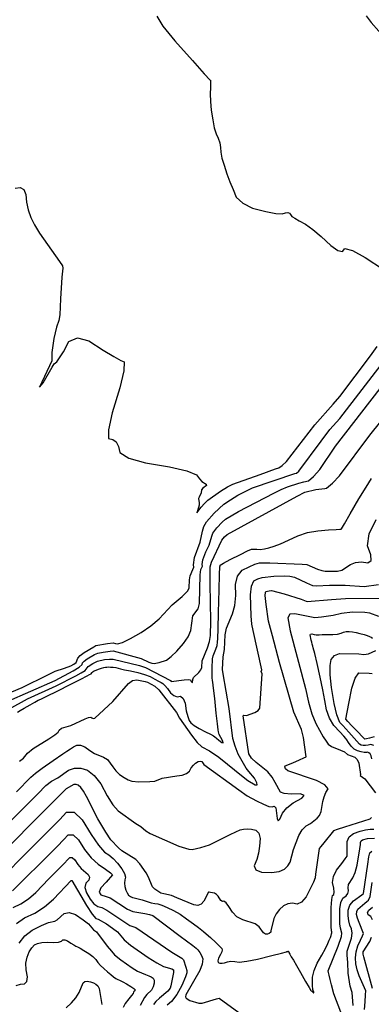
# Model space of a CAD drawing. Extents: x 361922 to 365122, y 1013908 to 1016908.
# Drawn here: x 364271 to 364362, y 1014991 to 1015245 of the extents above; entities that cross this region are included whole.
import ezdxf

# ---------------------------------------------------------------- set-up
doc = ezdxf.new("R2010")
doc.units = 0
doc.header["$LTSCALE"] = 25
doc.header["$MEASUREMENT"] = 0
doc.layers.add('INDEX', color=1, linetype='CONTINUOUS')
doc.layers.add('INTER', color=33, linetype='CONTINUOUS')

msp = doc.modelspace()

# ---------------------------------------------------------------- linework, layer by layer
at = {"layer": 'INDEX', "color": 1, "linetype": 'CONTINUOUS'}
for points in [[(364306.23, 1015246.24), (364307.79, 1015243.72), (364310.86, 1015239.91), (364315.43, 1015234.83), (364318.5, 1015231.44), (364320.04, 1015229.74), (364320.07, 1015229.75), (364320.09, 1015229.73), (364320.1, 1015229.69), (364320.1, 1015229.64), (364320.1, 1015229.59), (364320.1, 1015229.56), (364320.11, 1015229.54), (364320.09, 1015228.97), (364320.06, 1015227.86), (364320, 1015226.21), (364320.08, 1015224.28), (364320.3, 1015222.05), (364320.66, 1015219.54), (364321.08, 1015217.49), (364321.56, 1015215.91), (364322.11, 1015214.79), (364322.5, 1015213.64), (364322.72, 1015212.45), (364322.77, 1015211.22), (364323.06, 1015209.68), (364323.59, 1015207.82), (364324.35, 1015205.65), (364325.12, 1015203.55), (364325.91, 1015201.54), (364326.72, 1015199.6), (364328.41, 1015198.02), (364330.97, 1015196.79), (364334.4, 1015195.91), (364336.96, 1015195.42), (364338.63, 1015195.3), (364339.41, 1015195.56), (364340.03, 1015195.62), (364340.47, 1015195.47), (364340.73, 1015195.12), (364340.95, 1015194.84), (364341.12, 1015194.65), (364341.23, 1015194.54), (364341.85, 1015194.17), (364342.98, 1015193.53), (364344.6, 1015192.62), (364346.5, 1015191.26), (364348.68, 1015189.44), (364351.14, 1015187.16), (364352.97, 1015185.89), (364354.18, 1015185.62), (364354.76, 1015186.36), (364356.7, 1015185.83), (364360.02, 1015184.02), (364364.71, 1015180.94)], [(364270.28, 1015066.84), (364270.95, 1015067.2), (364272.03, 1015067.83), (364273.54, 1015068.73), (364274.75, 1015069.42), (364275.67, 1015069.88), (364276.29, 1015070.14), (364277.9, 1015070.91), (364280.5, 1015072.21), (364284.09, 1015074.02), (364286.68, 1015075.34), (364288.28, 1015076.16), (364288.88, 1015076.48), (364289.28, 1015076.72), (364289.5, 1015076.91), (364289.52, 1015077.02), (364289.63, 1015077.15), (364289.83, 1015077.3), (364290.12, 1015077.47), (364290.57, 1015077.66), (364291.18, 1015077.88), (364291.96, 1015078.11), (364292.58, 1015078.29), (364293.04, 1015078.4), (364293.35, 1015078.44), (364293.78, 1015078.46), (364294.33, 1015078.44), (364295, 1015078.4), (364295.65, 1015078.31), (364296.28, 1015078.18), (364296.88, 1015078.01), (364297.93, 1015077.76), (364299.42, 1015077.43), (364301.35, 1015077.03), (364303.05, 1015076.55), (364304.51, 1015075.98), (364305.74, 1015075.33), (364306.69, 1015074.82), (364307.38, 1015074.45), (364307.79, 1015074.23), (364308.33, 1015073.71), (364309, 1015072.89), (364309.8, 1015071.78), (364310.62, 1015071.08), (364311.46, 1015070.79), (364312.32, 1015070.92), (364313.01, 1015070.36), (364313.52, 1015069.11), (364313.86, 1015067.18), (364314.22, 1015065.69), (364314.61, 1015064.64), (364315.04, 1015064.04), (364315.88, 1015063.35), (364317.15, 1015062.59), (364318.84, 1015061.76), (364320.08, 1015061.12), (364320.87, 1015060.69), (364321.21, 1015060.46), (364321.67, 1015060.1), (364322.28, 1015059.61), (364323.02, 1015058.97), (364323.34, 1015058.87), (364323.25, 1015059.3), (364322.73, 1015060.25), (364322.37, 1015061.06), (364322.15, 1015061.71), (364322.08, 1015062.21), (364321.9, 1015063.82), (364321.6, 1015066.52), (364321.18, 1015070.33), (364320.88, 1015073.01), (364320.69, 1015074.55), (364320.61, 1015074.97), (364320.55, 1015075.66), (364320.53, 1015076.62), (364320.53, 1015077.85), (364320.55, 1015078.92), (364320.59, 1015079.81), (364320.65, 1015080.55), (364320.81, 1015081.34), (364321.1, 1015082.18), (364321.5, 1015083.08), (364321.78, 1015083.98), (364321.94, 1015084.88), (364321.97, 1015085.77), (364322.05, 1015088.32), (364322.16, 1015092.52), (364322.3, 1015098.36), (364322.41, 1015102.29), (364322.48, 1015104.3), (364322.53, 1015104.39), (364322.55, 1015104.49), (364322.56, 1015104.6), (364322.56, 1015104.73), (364323.43, 1015105.26), (364325.19, 1015106.18), (364327.83, 1015107.49), (364329.66, 1015108.37), (364330.69, 1015108.82), (364330.91, 1015108.84), (364331.37, 1015108.84), (364332.04, 1015108.81), (364332.94, 1015108.77), (364333.99, 1015108.88), (364335.17, 1015109.15), (364336.5, 1015109.57), (364338.18, 1015110.24), (364340.22, 1015111.14), (364342.6, 1015112.29), (364345.12, 1015113.11), (364347.78, 1015113.6), (364350.58, 1015113.78), (364352.48, 1015113.89), (364353.5, 1015113.95), (364353.64, 1015113.95), (364353.74, 1015113.96), (364353.82, 1015114), (364353.87, 1015114.05), (364354.65, 1015115.38), (364356.16, 1015117.97), (364358.4, 1015121.84), (364360.23, 1015124.85), (364361.65, 1015127.02)], [(364361.75, 1015054.77), (364361.59, 1015055.52), (364361.27, 1015056.04), (364360.95, 1015056.35), (364360.63, 1015056.47), (364360.32, 1015056.39), (364359.78, 1015056.41), (364359.01, 1015056.55), (364358.02, 1015056.79), (364357.14, 1015057.28), (364356.37, 1015058.02), (364355.7, 1015059.01), (364355.25, 1015059.67), (364355.02, 1015060.01), (364355.01, 1015060.02), (364354.5, 1015060.58), (364353.48, 1015061.69), (364351.96, 1015063.34), (364350.81, 1015065.25), (364350.03, 1015067.41), (364349.62, 1015069.81), (364349.08, 1015072.6), (364348.4, 1015075.79), (364347.58, 1015079.35), (364346.99, 1015081.89), (364346.62, 1015083.39), (364346.48, 1015083.86), (364346.34, 1015084.35), (364346.21, 1015084.85), (364346.07, 1015085.36), (364345.96, 1015085.84), (364345.87, 1015086.29), (364345.8, 1015086.71), (364345.94, 1015086.94), (364346.28, 1015086.97), (364346.83, 1015086.82), (364347.32, 1015086.73), (364347.77, 1015086.72), (364348.16, 1015086.77), (364348.93, 1015086.81), (364350.09, 1015086.83), (364351.62, 1015086.84), (364352.85, 1015086.95), (364353.77, 1015087.15), (364354.38, 1015087.45), (364355.08, 1015087.62), (364355.86, 1015087.64), (364356.72, 1015087.53), (364357.64, 1015087.36), (364358.64, 1015087.13), (364359.71, 1015086.84), (364360.54, 1015086.57), (364361.14, 1015086.34), (364361.51, 1015086.14), (364361.88, 1015085.9)], [(364267.96, 1015025.82), (364271, 1015028.86), (364275.23, 1015033.08), (364278.63, 1015036.51), (364281.2, 1015039.15), (364282.94, 1015041.01), (364284.88, 1015040.98), (364287, 1015039.07), (364289.32, 1015035.28), (364291.24, 1015032.5), (364292.76, 1015030.74), (364293.88, 1015029.99), (364295, 1015029.03), (364296.11, 1015027.83), (364297.22, 1015026.42), (364297.91, 1015025.23), (364298.16, 1015024.27), (364297.98, 1015023.54), (364297.94, 1015022.74), (364298.02, 1015021.87), (364298.24, 1015020.94), (364298.56, 1015020.19), (364298.97, 1015019.64), (364299.49, 1015019.29), (364299.96, 1015019.04), (364300.39, 1015018.89), (364300.78, 1015018.86), (364301.47, 1015018.69), (364302.45, 1015018.39), (364303.72, 1015017.94), (364304.83, 1015017.63), (364305.76, 1015017.43), (364306.52, 1015017.36), (364307.58, 1015017.04), (364308.92, 1015016.47), (364310.56, 1015015.66), (364312.23, 1015014.69), (364313.94, 1015013.54), (364315.69, 1015012.23), (364316.99, 1015011.25), (364317.85, 1015010.59), (364318.26, 1015010.27), (364319.01, 1015009.62), (364320.07, 1015008.67), (364321.47, 1015007.39), (364322.44, 1015006.44), (364322.98, 1015005.82), (364323.1, 1015005.53), (364323, 1015005.03), (364322.69, 1015004.31), (364322.16, 1015003.37), (364321.96, 1015002.69), (364322.08, 1015002.26), (364322.53, 1015002.09), (364323.07, 1015002.06), (364323.73, 1015002.19), (364324.48, 1015002.46), (364325.36, 1015002.58), (364326.36, 1015002.55), (364327.48, 1015002.38), (364329.45, 1015002.57), (364332.26, 1015003.14), (364335.92, 1015004.07), (364338.4, 1015004.7), (364339.69, 1015005.02), (364339.81, 1015005.05), (364339.9, 1015005.07), (364339.95, 1015005.09), (364339.98, 1015005.11), (364340.01, 1015005.13), (364340.06, 1015005.16), (364340.12, 1015005.18), (364340.19, 1015005.13), (364340.27, 1015005.01), (364340.35, 1015004.81), (364340.58, 1015004.39), (364340.95, 1015003.74), (364341.47, 1015002.87), (364342.25, 1015001.51), (364343.3, 1014999.68), (364344.62, 1014997.36), (364345.53, 1014995.81), (364346.02, 1014995), (364346.11, 1014994.95), (364346.25, 1014994.85), (364346.43, 1014994.68), (364346.67, 1014994.46), (364346.78, 1014994.44), (364346.76, 1014994.62), (364346.62, 1014995), (364346.53, 1014995.28), (364346.47, 1014995.45), (364346.46, 1014995.51), (364346.45, 1014996.04), (364346.45, 1014997.03), (364346.44, 1014998.49), (364346.84, 1015000.17), (364347.63, 1015002.07), (364348.81, 1015004.18), (364349.73, 1015005.88), (364350.38, 1015007.15), (364350.75, 1015008.01), (364351.04, 1015008.71), (364351.25, 1015009.25), (364351.36, 1015009.62), (364351.41, 1015009.94), (364351.38, 1015010.2), (364351.29, 1015010.4), (364351.23, 1015011.5), (364351.22, 1015013.52), (364351.25, 1015016.44), (364351.37, 1015018.46), (364351.58, 1015019.57), (364351.88, 1015019.79), (364351.98, 1015020.41), (364351.88, 1015021.45), (364351.58, 1015022.91), (364351.82, 1015024.44), (364352.61, 1015026.05), (364353.95, 1015027.74), (364354.85, 1015028.96), (364355.33, 1015029.7), (364355.38, 1015029.97), (364355.4, 1015030.68), (364355.39, 1015031.83), (364355.34, 1015033.42), (364355.88, 1015034.65), (364357, 1015035.54), (364358.69, 1015036.08), (364360.13, 1015036.44), (364361.31, 1015036.64), (364362.24, 1015036.66)], [(364270, 1014996.33), (364271.07, 1014996.7), (364272.13, 1014996.75), (364272.73, 1014997.38), (364272.86, 1014998.59), (364272.52, 1015000.39), (364272.48, 1015002.05), (364272.76, 1015003.59), (364273.35, 1015005.01), (364274, 1015006.07), (364274.71, 1015006.79), (364275.49, 1015007.16), (364276.57, 1015007.4), (364277.97, 1015007.49), (364279.67, 1015007.44), (364280.91, 1015007.52), (364281.69, 1015007.74), (364282.02, 1015008.08), (364282.53, 1015008.12), (364283.22, 1015007.84), (364284.09, 1015007.24), (364284.8, 1015006.79), (364285.36, 1015006.49), (364285.77, 1015006.33), (364286.46, 1015005.95), (364287.45, 1015005.35), (364288.72, 1015004.54), (364289.75, 1015003.76), (364290.52, 1015003.01), (364291.05, 1015002.29), (364291.72, 1015001.52), (364292.55, 1015000.71), (364293.53, 1014999.84), (364294.38, 1014999.13), (364295.09, 1014998.57), (364295.67, 1014998.16), (364296.17, 1014997.86), (364296.59, 1014997.66), (364296.92, 1014997.56), (364297.52, 1014997.26), (364298.4, 1014996.76), (364299.55, 1014996.06), (364300.31, 1014995.55), (364300.67, 1014995.23), (364300.64, 1014995.12), (364300.59, 1014995.02), (364300.53, 1014994.94), (364300.45, 1014994.88), (364300.35, 1014994.75), (364300.24, 1014994.56), (364300.12, 1014994.3), (364299.72, 1014993.74), (364299.03, 1014992.87), (364298.05, 1014991.69), (364297.54, 1014990.67)]]:
    msp.add_lwpolyline(points, dxfattribs=at)
at = {"layer": 'INTER', "color": 33, "linetype": 'CONTINUOUS'}
for points in [[(364360.26, 1015246.37), (364361.52, 1015244.66), (364363.55, 1015242.4), (364366.35, 1015239.56), (364368.96, 1015237.28), (364371.37, 1015235.55), (364373.58, 1015234.36), (364375.28, 1015233.7), (364376.45, 1015233.56), (364377.09, 1015233.94), (364380.1, 1015234.34), (364381.17, 1015234.59), (364383.03, 1015235.82), (364402.34, 1015245.51)], [(364269.68, 1015201.93), (364270.98, 1015202.11), (364271.91, 1015201.56), (364272.46, 1015200.28), (364272.64, 1015198.28), (364273.07, 1015196.32), (364273.75, 1015194.39), (364274.67, 1015192.49), (364275.98, 1015190.29), (364281.14, 1015182.99), (364281.89, 1015181.86), (364282.04, 1015181.31), (364281.72, 1015178.98), (364281.42, 1015173.37), (364281.19, 1015169.3), (364280.97, 1015167.78), (364280.38, 1015166.1), (364279.7, 1015163.14), (364279.14, 1015159.51), (364279.2, 1015157.44), (364276, 1015150.65), (364276.94, 1015151.72), (364279.22, 1015155.75), (364279.79, 1015156.62), (364280.47, 1015157.11), (364282.15, 1015159.76), (364283.58, 1015162.38), (364285.76, 1015163.32), (364288.71, 1015162.59), (364292.43, 1015160.19), (364295.19, 1015158.48), (364297, 1015157.48), (364297.86, 1015157.17), (364297.77, 1015154.82), (364296.73, 1015150.41), (364294.72, 1015143.96), (364293.76, 1015139.6), (364293.82, 1015137.33), (364294.91, 1015137.15), (364295.76, 1015136.48), (364296.35, 1015135.34), (364296.7, 1015133.72), (364299.01, 1015132.3), (364303.3, 1015131.08), (364309.55, 1015130.07), (364313.96, 1015129.05), (364316.52, 1015128.03), (364317.23, 1015127), (364317.87, 1015126.25), (364318.94, 1015125.56), (364319.07, 1015125.29), (364318.16, 1015124.57), (364317.76, 1015124.17), (364317.67, 1015123.32), (364317.15, 1015122.26), (364317, 1015121.86), (364317.17, 1015120.78), (364317.2, 1015120.21), (364316.71, 1015118.71), (364316.54, 1015118.17), (364317.71, 1015119.67), (364318.55, 1015120.64), (364319.4, 1015121.44), (364322.69, 1015123.78), (364324.52, 1015124.94), (364325.86, 1015125.62), (364332.93, 1015128.08), (364336.91, 1015129.51), (364337.69, 1015129.79), (364338.61, 1015130.44), (364339.67, 1015131.47), (364347, 1015140.86), (364351.78, 1015146.26), (364353.48, 1015148.18), (364361.35, 1015158.68), (364363.06, 1015161.11)], [(364265.07, 1015070.5), (364271.51, 1015073.14), (364278.1, 1015076.42), (364280.05, 1015077.34), (364282.41, 1015078.13), (364284.1, 1015078.75), (364284.86, 1015079.15), (364285.41, 1015079.61), (364285.87, 1015080.73), (364286.45, 1015081.42), (364287.48, 1015082.2), (364289.99, 1015083.69), (364290.54, 1015084.01), (364293.53, 1015084.49), (364294.97, 1015084.7), (364295.56, 1015084.54), (364296.09, 1015084.39), (364297.37, 1015084.81), (364299.42, 1015085.78), (364302.22, 1015087.32), (364304.71, 1015089.03), (364306.88, 1015090.9), (364310.19, 1015094.45), (364312.8, 1015096.65), (364314.24, 1015098.12), (364314.58, 1015098.84), (364314.69, 1015100.95), (364314.82, 1015101.98), (364315.56, 1015103.62), (364315.8, 1015104.19), (364315.67, 1015104.79), (364316, 1015106.67), (364317.42, 1015110.68), (364318, 1015113.5), (364318.42, 1015114.69), (364319.09, 1015115.85), (364321.04, 1015118.09), (364323.58, 1015120.42), (364325.22, 1015121.58), (364327.15, 1015122.73), (364330.97, 1015124.65), (364341.83, 1015128.35), (364342.33, 1015128.46), (364342.92, 1015128.93), (364348.61, 1015136.71), (364350.87, 1015139.66), (364353.5, 1015142.53), (364365.84, 1015158.61)], [(364267.46, 1015069.51), (364280.01, 1015074.97), (364284.63, 1015077.43), (364286.18, 1015078.37), (364287, 1015079.06), (364287.09, 1015079.49), (364287.51, 1015079.99), (364288.26, 1015080.57), (364290.18, 1015081.68), (364291.07, 1015082.06), (364292.43, 1015082.31), (364294.24, 1015082.57), (364295, 1015082.6), (364302.21, 1015080.65), (364304.2, 1015079.71), (364304.93, 1015079.45), (364305.58, 1015079.37), (364306.86, 1015079.62), (364308.72, 1015080.24), (364309.97, 1015081.12), (364311.45, 1015082.55), (364313.16, 1015084.5), (364314.37, 1015086.27), (364315.06, 1015087.87), (364315.52, 1015091.68), (364316.89, 1015093.42), (364317.29, 1015094.84), (364317.4, 1015102.24), (364317.57, 1015103.58), (364318.03, 1015104.45), (364317.94, 1015104.85), (364318.16, 1015106.09), (364318.87, 1015108.19), (364319.77, 1015109.85), (364320.47, 1015112.18), (364320.74, 1015112.93), (364321.72, 1015114.35), (364323.13, 1015115.79), (364323.98, 1015116.53), (364327.31, 1015118.54), (364336.41, 1015123.31), (364338.29, 1015124.22), (364339.99, 1015124.93), (364342.91, 1015125.85), (364344.19, 1015126.2), (364345.35, 1015126.47), (364346.71, 1015127.54), (364348.28, 1015129.39), (364352.35, 1015135.39), (364363.9, 1015150.23)], [(364268.05, 1015067.62), (364272.9, 1015070.23), (364280.25, 1015073.59), (364285.32, 1015076.19), (364286.75, 1015076.95), (364287.73, 1015077.55), (364288.57, 1015078.57), (364289.73, 1015079.34), (364290.97, 1015079.92), (364292.74, 1015080.35), (364294.01, 1015080.51), (364295, 1015080.5), (364301.78, 1015078.84), (364303.31, 1015078.28), (364309.8, 1015074.96), (364309.98, 1015074.75), (364313.3, 1015075.14), (364314.4, 1015075.22), (364314.97, 1015075.15), (364315.1, 1015074.72), (364315.24, 1015074.57), (364315.44, 1015074.45), (364315.52, 1015075.21), (364315.75, 1015075.73), (364317.06, 1015077.07), (364317.6, 1015077.74), (364317.87, 1015078.36), (364317.91, 1015080.04), (364319.32, 1015083.43), (364319.8, 1015084.99), (364320.08, 1015086.55), (364320.22, 1015090.31), (364320.01, 1015099.91), (364319.97, 1015102.75), (364320.03, 1015104.29), (364320.32, 1015105.52), (364323.06, 1015111.17), (364323.72, 1015112.04), (364324.37, 1015112.64), (364342.49, 1015122.49), (364344.43, 1015123.53), (364347.26, 1015124.22), (364349.62, 1015124.49), (364350.06, 1015124.56), (364351.56, 1015125.86), (364353.36, 1015127.75), (364361.24, 1015138.21), (364364.01, 1015141.77)], [(364270.78, 1015054.19), (364271.85, 1015054.98), (364272.91, 1015056.19), (364274.34, 1015057.42), (364278.36, 1015059.92), (364279.9, 1015060.93), (364280.79, 1015061.68), (364281.02, 1015062.19), (364281.64, 1015062.64), (364284.06, 1015063.39), (364287.74, 1015065.1), (364288.61, 1015065.47), (364289.2, 1015065.53), (364289.52, 1015065.3), (364289.8, 1015065.18), (364290.23, 1015065.29), (364294.86, 1015069.58), (364298.92, 1015074.19), (364299.95, 1015074.94), (364301.1, 1015075.18), (364303.27, 1015074.71), (364303.81, 1015074.56), (364305.75, 1015073.52), (364306.79, 1015072.52), (364311.34, 1015066.69), (364312.14, 1015065.26), (364315.16, 1015060.88), (364316.66, 1015059.02), (364317.86, 1015057.85), (364319.8, 1015056.82), (364322.25, 1015055.22), (364328.52, 1015050.1), (364329.71, 1015049.22), (364331.66, 1015048.07), (364332.16, 1015048.05), (364332.09, 1015048.61), (364331.45, 1015049.76), (364329.95, 1015051.5), (364329.29, 1015052.4), (364327.27, 1015055.98), (364326.43, 1015058.02), (364325.88, 1015060.01), (364324.93, 1015067.76), (364323.37, 1015076.69), (364323.2, 1015077.82), (364323.38, 1015081.05), (364323.75, 1015082.97), (364323.89, 1015086.76), (364324.22, 1015088.43), (364325.77, 1015092.13), (364326.36, 1015094.35), (364326.61, 1015096.87), (364326.52, 1015099.69), (364327.07, 1015101.88), (364328.24, 1015103.42), (364330.05, 1015104.32), (364331.56, 1015104.94), (364332.76, 1015105.29), (364335.41, 1015105.35), (364343.76, 1015104.95), (364344.93, 1015104.88), (364347.71, 1015103.7), (364348.81, 1015103.34), (364349.66, 1015103.19), (364352.9, 1015103.13), (364353.96, 1015103.38), (364356.21, 1015104.9), (364357.53, 1015105.43), (364359.03, 1015105.56), (364360.7, 1015105.28), (364361.51, 1015105.89), (364361.48, 1015107.37), (364360.59, 1015109.73), (364361.04, 1015112.78), (364362.83, 1015116.51)], [(364270.08, 1015046.22), (364273.75, 1015050.01), (364274.92, 1015051.1), (364276.66, 1015052.38), (364279.5, 1015054.33), (364282.04, 1015056.06), (364283.02, 1015056.72), (364283.94, 1015057.32), (364284.79, 1015057.85), (364285.58, 1015058.31), (364286.53, 1015058.31), (364287.65, 1015057.83), (364288.93, 1015056.88), (364290.17, 1015056.13), (364292.51, 1015055.23), (364293.48, 1015054.64), (364294.86, 1015052.67), (364295.66, 1015051.66), (364296.65, 1015050.76), (364297.83, 1015049.96), (364298.88, 1015049.39), (364299.78, 1015049.04), (364301.58, 1015048.87), (364304.48, 1015048.89), (364305.71, 1015049.02), (364307.66, 1015049.82), (364311.41, 1015050.37), (364312.81, 1015050.57), (364313.9, 1015050.99), (364314.68, 1015051.62), (364315.14, 1015052.47), (364315.67, 1015053.16), (364316.25, 1015053.69), (364316.9, 1015054.08), (364317.43, 1015054.2), (364317.85, 1015054.04), (364318.39, 1015053.3), (364327.45, 1015046.8), (364329.57, 1015045.19), (364331.98, 1015043.92), (364333.76, 1015043.04), (364335.11, 1015042.52), (364336.05, 1015042.35), (364336.56, 1015042.53), (364336.94, 1015042.1), (364337.28, 1015039.4), (364337.57, 1015038.8), (364338.02, 1015039.25), (364338.65, 1015040.76), (364339.79, 1015042.15), (364341.46, 1015043.43), (364343.64, 1015044.59), (364344.28, 1015045.35), (364343.35, 1015045.72), (364340.87, 1015045.69), (364339.13, 1015045.86), (364338.12, 1015046.21), (364336.79, 1015048.68), (364336.01, 1015050.07), (364334.93, 1015051.39), (364331.86, 1015053.79), (364330.68, 1015054.92), (364329.99, 1015056.04), (364328.55, 1015065.84), (364328.66, 1015066.01), (364329.37, 1015065.98), (364331.56, 1015066.71), (364332.4, 1015067.24), (364332.81, 1015067.85), (364333.45, 1015076.7), (364333.19, 1015077.26), (364333.34, 1015077.7), (364331.13, 1015087.89), (364330.79, 1015089.53), (364330.6, 1015091.66), (364330.41, 1015097.06), (364330.67, 1015099.3), (364331.29, 1015100.66), (364332.27, 1015101.15), (364333.45, 1015101.52), (364336.41, 1015101.89), (364339.26, 1015101.94), (364340.54, 1015101.88), (364341.74, 1015101.64), (364344.88, 1015100.17), (364346.4, 1015099.49), (364347.48, 1015099.36), (364350.78, 1015099.57), (364354.81, 1015099.56), (364359.72, 1015099.18), (364363.41, 1015099.76)], [(364267.66, 1015037.84), (364275.54, 1015045.76), (364277.62, 1015047.92), (364279.04, 1015048.97), (364280.74, 1015049.86), (364283.46, 1015051.81), (364285.02, 1015052.37), (364286.67, 1015052.39), (364288.39, 1015051.88), (364290.09, 1015050.51), (364291.77, 1015048.29), (364293.43, 1015045.22), (364294.94, 1015042.9), (364296.31, 1015041.32), (364300.84, 1015038.07), (364302.15, 1015037.36), (364303.41, 1015036.18), (364304.49, 1015035.51), (364311.97, 1015032.28), (364314.47, 1015031.49), (364315.34, 1015031.43), (364317.6, 1015031.9), (364319.82, 1015032.59), (364325.15, 1015035.24), (364326.6, 1015035.95), (364327.75, 1015036.43), (364328.61, 1015036.67), (364329.57, 1015036.74), (364330.64, 1015036.64), (364331.81, 1015036.37), (364332.55, 1015035.56), (364332.87, 1015034.19), (364332.77, 1015032.29), (364332.48, 1015030.48), (364332.01, 1015028.78), (364331.36, 1015027.19), (364331.78, 1015026.11), (364333.26, 1015025.53), (364335.81, 1015025.46), (364337.79, 1015025.72), (364339.19, 1015026.3), (364340.03, 1015027.2), (364340.62, 1015028.13), (364341.47, 1015031.42), (364342.86, 1015035), (364343.76, 1015036.48), (364344.76, 1015037.52), (364345.86, 1015038.1), (364346.8, 1015038.74), (364347.59, 1015039.43), (364348.22, 1015040.18), (364348.68, 1015041.15), (364349.12, 1015043.74), (364349.41, 1015044.98), (364349.84, 1015046.07), (364350.42, 1015047.01), (364349.63, 1015048.04), (364347.45, 1015049.18), (364340.02, 1015051.65), (364339.45, 1015052.16), (364339.27, 1015052.68), (364339.35, 1015052.95), (364341.32, 1015053.76), (364343.05, 1015054.49), (364344.21, 1015055.01), (364344.78, 1015055.32), (364344.1, 1015060.27), (364343.62, 1015062.33), (364341.62, 1015066.79), (364337.91, 1015079.58), (364336.07, 1015086.46), (364335.1, 1015090.3), (364334.49, 1015094.61), (364334.22, 1015096.88), (364334.25, 1015097.69), (364334.34, 1015097.9), (364335.25, 1015098.1), (364335.85, 1015098.15), (364339.07, 1015097.36), (364343.51, 1015095.93), (364344.77, 1015095.44), (364345.04, 1015095.3), (364351.31, 1015095.89), (364354.95, 1015096.15), (364364.24, 1015096.18)], [(364363.53, 1015091.51), (364361.22, 1015092.29), (364359.94, 1015092.48), (364356.72, 1015092.55), (364353.89, 1015092.25), (364351.72, 1015091.74), (364348.73, 1015091.33), (364346.99, 1015091.09), (364341.9, 1015092.18), (364340.57, 1015092.04), (364340.03, 1015091.15), (364340.64, 1015087.78), (364344.57, 1015072.89), (364345.37, 1015069.38), (364346.26, 1015066.38), (364347.24, 1015063.9), (364349.2, 1015060.41), (364349.92, 1015059.29), (364350.48, 1015058.59), (364351.29, 1015057.97), (364353.68, 1015056.99), (364354.63, 1015056.58), (364355.41, 1015055.92), (364357.3, 1015055.21), (364357.93, 1015054.63), (364358.36, 1015053.68), (364358.78, 1015050.76), (364358.74, 1015050.48), (364359.92, 1015049.59), (364362.71, 1015046.03)], [(364362.22, 1015058.18), (364361.48, 1015058.45), (364360.74, 1015058.26), (364360.07, 1015058.18), (364359.48, 1015058.19), (364358.97, 1015058.32), (364358.51, 1015058.58), (364355.8, 1015061.67), (364355.01, 1015062.5), (364354.23, 1015063.33), (364353.47, 1015064.17), (364352.73, 1015066.08), (364352.01, 1015069.08), (364351.32, 1015073.17), (364350.96, 1015076.41), (364350.95, 1015078.8), (364351.27, 1015080.35), (364352.08, 1015081.39), (364353.4, 1015081.91), (364358.36, 1015081.82), (364359.7, 1015081.71), (364360.87, 1015081.81), (364362.73, 1015082.67)], [(364362.33, 1015060.44), (364361.16, 1015060.14), (364360.37, 1015059.94), (364359.96, 1015059.84), (364359.25, 1015060.54), (364358.18, 1015061.66), (364356.59, 1015063.31), (364355.53, 1015064.42), (364354.99, 1015064.98), (364355.75, 1015069.07), (364356.56, 1015072.99), (364357.43, 1015075.6), (364358.36, 1015076.91), (364361.06, 1015076.86), (364361.79, 1015076.8)], [(364361.6, 1015039.63), (364361.23, 1015039.18), (364354.66, 1015037.19), (364352.77, 1015036.56), (364351.83, 1015036.18), (364349.37, 1015033.11), (364348.53, 1015032.14), (364348.1, 1015031.63), (364347.2, 1015025.02), (364347.13, 1015024.09), (364346.67, 1015022.94), (364344.78, 1015019.22), (364343.62, 1015017.84), (364342.43, 1015017.28), (364341.22, 1015017.55), (364340.06, 1015017.41), (364338.95, 1015016.87), (364337.9, 1015015.94), (364337.07, 1015014.83), (364336.46, 1015013.56), (364335.69, 1015010.45), (364335.66, 1015010.04), (364335.27, 1015009.7), (364334.79, 1015009.58), (364334.33, 1015009.56), (364333.79, 1015009.92), (364332.62, 1015011.44), (364331.58, 1015012.2), (364328.4, 1015013.27), (364326.92, 1015014.07), (364325.74, 1015015.21), (364324.86, 1015016.69), (364324.14, 1015017.65), (364323.58, 1015018.09), (364323.18, 1015018.02), (364322.8, 1015018.2), (364322.09, 1015019.32), (364321.67, 1015019.81), (364321.17, 1015020.12), (364320.58, 1015020.24), (364320.13, 1015020.32), (364319.79, 1015020.38), (364319.59, 1015020.4), (364318.37, 1015018.03), (364317.68, 1015017.29), (364316.82, 1015016.99), (364315.78, 1015017.14), (364311.42, 1015018.94), (364310.04, 1015019.51), (364308.09, 1015019.92), (364307.29, 1015020.16), (364305.75, 1015021.14), (364305.15, 1015021.78), (364304.02, 1015024.41), (364303.53, 1015025.35), (364301.9, 1015027.69), (364300.82, 1015028.8), (364297.24, 1015031.01), (364296.35, 1015031.8), (364294.42, 1015033.91), (364293.05, 1015035.88), (364291.01, 1015039.32), (364288.08, 1015045.03), (364287.32, 1015046.43), (364286.63, 1015047.42), (364285.99, 1015048.01), (364285.4, 1015048.18), (364284.85, 1015048.17), (364282.83, 1015047.02), (364260.43, 1015024.6)], [(364268.97, 1015020.69), (364273.18, 1015024.83), (364275.46, 1015027.13), (364278.26, 1015029.92), (364280.52, 1015032.19), (364282.22, 1015033.95), (364283.38, 1015035.18), (364284.66, 1015035.16), (364286.07, 1015033.9), (364287.6, 1015031.38), (364289.28, 1015029.27), (364291.08, 1015027.57), (364293.03, 1015026.29), (364294.27, 1015025.37), (364294.8, 1015024.82), (364293.14, 1015022.97), (364291.82, 1015021.49), (364291.39, 1015020.38), (364291.83, 1015019.66), (364293.16, 1015019.31), (364294.22, 1015018.96), (364298.69, 1015016.04), (364300.09, 1015015.39), (364303.15, 1015014.86), (364304.36, 1015014.66), (364305.19, 1015014.39), (364312.31, 1015009.07), (364315.56, 1015006.63), (364316.36, 1015005.94), (364316.86, 1015005.48), (364317.32, 1015004.86), (364317.74, 1015004.09), (364318.11, 1015003.16), (364317.97, 1015001.85), (364317.33, 1015000.17), (364313.75, 1014993.91), (364313.65, 1014993.44), (364313.83, 1014993.03), (364314.73, 1014992.46), (364317.11, 1014991.77), (364317.99, 1014991.79), (364321.68, 1014992.9), (364322.34, 1014993.02), (364331.23, 1014986.63)], [(364353.69, 1014989.47), (364351.93, 1014994.14), (364351.29, 1014996.45), (364350.97, 1014997.9), (364350.73, 1014998.99), (364350.57, 1014999.71), (364350.5, 1015000.07), (364353.02, 1015006.43), (364353.88, 1015008.93), (364354.01, 1015009.83), (364353.67, 1015011.13), (364353.49, 1015012.24), (364353.44, 1015016.08), (364353.72, 1015017.73), (364354.27, 1015018.85), (364355.08, 1015019.42), (364355.57, 1015020.06), (364355.74, 1015020.76), (364355.58, 1015021.53), (364355.71, 1015022.33), (364356.82, 1015024.06), (364357.43, 1015025.46), (364357.96, 1015027.35), (364358.67, 1015031.53), (364358.81, 1015032.67), (364358.79, 1015033.19), (364358.97, 1015033.6), (364359.33, 1015033.89), (364360.58, 1015034.19), (364362.4, 1015034.29)], [(364356.89, 1014991.17), (364356.62, 1014994.5), (364356.12, 1014996.12), (364355.66, 1014999.46), (364355.49, 1015002.23), (364355.4, 1015004.14), (364355.4, 1015005.2), (364356.5, 1015008.53), (364356.65, 1015009.82), (364356.5, 1015010.93), (364356.05, 1015011.87), (364355.76, 1015012.98), (364355.62, 1015014.26), (364355.63, 1015015.72), (364356.08, 1015017.01), (364356.97, 1015018.12), (364359.17, 1015019.71), (364359.6, 1015020.07), (364360.7, 1015027.63), (364360.98, 1015029.51), (364361.22, 1015030.56), (364361.71, 1015030.96)], [(364269.16, 1015016.45), (364271.2, 1015017.42), (364273.14, 1015018.69), (364274.99, 1015020.27), (364278.41, 1015023.85), (364281.29, 1015026.77), (364282.4, 1015027.88), (364283.24, 1015028.75), (364283.81, 1015029.35), (364284.44, 1015029.34), (364285.13, 1015028.72), (364285.89, 1015027.48), (364286.71, 1015026.45), (364288.55, 1015024.98), (364288.92, 1015024.28), (364288.71, 1015023.51), (364287.92, 1015022.68), (364287.71, 1015021.58), (364288.08, 1015020.21), (364289.04, 1015018.57), (364290.02, 1015017.39), (364291.02, 1015016.67), (364292.04, 1015016.4), (364293.38, 1015015.77), (364299.32, 1015011.8), (364300.82, 1015011.26), (364310.09, 1015004.88), (364312.74, 1015003.33), (364313.11, 1015002.9), (364313.77, 1015001.07), (364313.96, 1015000.23), (364314.02, 1014999.62), (364313.69, 1014998.55), (364312.7, 1014996.28), (364311.41, 1014994.01), (364310.06, 1014992.22), (364308.93, 1014991.21)], [(364270.04, 1015012.29), (364272.08, 1015013.74), (364274.75, 1015015.01), (364277.26, 1015016.64), (364279.62, 1015018.61), (364284.13, 1015023.4), (364284.32, 1015023.38), (364288.13, 1015016.93), (364289.56, 1015014.75), (364290.55, 1015013.59), (364291.1, 1015013.45), (364293.24, 1015012.2), (364294.83, 1015011.1), (364296.06, 1015010.14), (364297.84, 1015008.09), (364299.47, 1015006.74), (364304.04, 1015003.52), (364306.26, 1015002.13), (364307.99, 1015001.26), (364310.11, 1015000.59), (364310.56, 1015000.35), (364310.57, 1014999.71), (364310.22, 1014997.93), (364309.83, 1014996.26), (364309.65, 1014995.63), (364309.12, 1014994.89), (364306.97, 1014993.09), (364306.03, 1014992.22), (364305.38, 1014991.43)], [(364359.82, 1014990.13), (364359.99, 1014992.09), (364360.09, 1014993.9), (364360.15, 1014994.91), (364358.46, 1014998.81), (364357.91, 1015000.36), (364357.59, 1015001.91), (364357.49, 1015003.46), (364357.66, 1015004.99), (364358.11, 1015006.52), (364358.83, 1015008.03), (364359.32, 1015009.09), (364359.59, 1015009.7), (364358.43, 1015012.6), (364358.02, 1015013.71), (364357.81, 1015014.63), (364357.82, 1015015.36), (364358.07, 1015016.02), (364359.91, 1015017.58), (364360.45, 1015017.99), (364360.89, 1015018.35), (364361.27, 1015019.29), (364361.82, 1015022.92)], [(364270.74, 1015007.21), (364272.17, 1015009.09), (364274.1, 1015010.6), (364276.53, 1015011.76), (364278.31, 1015012.53), (364279.91, 1015012.89), (364280.54, 1015013.22), (364282.31, 1015014.93), (364283.61, 1015015.16), (364285.24, 1015014.6), (364287.22, 1015013.25), (364288.63, 1015012.2), (364289.94, 1015010.68), (364290.69, 1015010.16), (364293.47, 1015006.5), (364294.53, 1015005.16), (364295.36, 1015004.21), (364296.93, 1015002.93), (364299.86, 1015000.84), (364301.26, 1014999.98), (364303.37, 1014999.14), (364304.17, 1014998.85), (364304.82, 1014998.55), (364305.34, 1014998.24), (364305.59, 1014997.7), (364305.58, 1014996.95), (364305.31, 1014995.97), (364304.91, 1014995.16), (364303.71, 1014993.99), (364303.08, 1014993.26), (364301.95, 1014991.16)], [(364361.91, 1015013.25), (364361.48, 1015014.12), (364360.75, 1015014.57), (364360.58, 1015015.11), (364360.97, 1015015.76), (364361.9, 1015016.51)], [(364361.87, 1014995.54), (364359.69, 1015003.74), (364359.51, 1015004.37), (364359.53, 1015005.02), (364361.18, 1015007.66), (364361.62, 1015008.76)], [(364282.9, 1014990.52), (364284.24, 1014991.85), (364285.34, 1014993.17), (364286.21, 1014994.5), (364287.28, 1014997.02), (364287.64, 1014997.36), (364288.25, 1014997.44), (364289.13, 1014997.27), (364289.88, 1014997.01), (364290.5, 1014996.65), (364291.01, 1014996.2), (364291.39, 1014995.56), (364292.05, 1014991.43)]]:
    msp.add_lwpolyline(points, dxfattribs=at)

doc.saveas('drawing.dxf')
